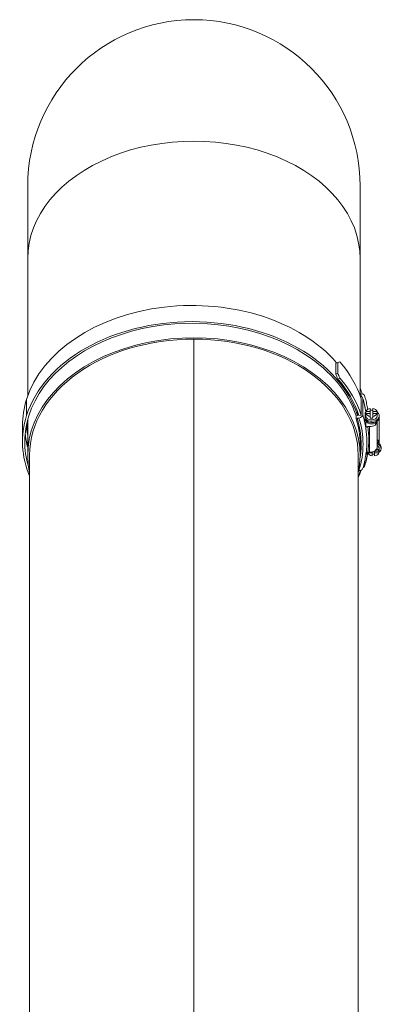
# Model space of a CAD drawing. Units: millimetres. Extents: x -2861 to 13180, y -407 to 5649.
# Drawn here: x 218 to 407, y 4392 to 4907 of the extents above; entities that cross this region are included whole.
import ezdxf

# ---------------------------------------------------------------- set-up
doc = ezdxf.new("R2010")
doc.units = ezdxf.units.MM
doc.layers.add('ERGO', color=3, linetype='Continuous', lineweight=15)
doc.layers.add('OŚ', color=40, linetype='Continuous', lineweight=15)

# ---------------------------------------------------------------- blocks, each defined once
blk = doc.blocks.new('ERGO LUX-L-2 3')
at = {"layer": 'ERGO'}
for p, q in [((-87, 1006.38), (-87, 968.3)), ((87, 968.3), (87, 1006.38)), ((-87, 968.3), (-87, 896.38)), ((87, 968.3), (87, 896.38)), ((0, 559.21), (0, 926.19)), ((0, 926.19), (0, 559.21)), ((74.26, 913.57), (75.26, 914.03)), ((74.26, 907.91), (74.26, 913.57)), ((75.26, 914.03), (75.26, 908.37)), ((75.26, 908.37), (74.26, 907.91)), ((75.33, 905.3), (76.33, 905.76)), ((87.38, 897.47), (87, 897.41)), ((-87.57, 894.67), (-87.57, 886.18)), ((87.48, 886.47), (87.48, 894.96)), ((88.35, 895.1), (88.35, 886.61)), ((85.62, 886.18), (85.62, 888.29)), ((86.31, 886.29), (87.48, 886.47)), ((89.6, 884.53), (89.6, 887.55)), ((89.98, 887.91), (89.98, 888.16)), ((89.98, 886.04), (89.98, 886.89)), ((90.05, 887.35), (90.05, 888.27)), ((90.05, 888.27), (92.33, 888.27)), ((90.05, 887.35), (90.05, 886.43)), ((92.33, 887.35), (90.05, 887.35)), ((92.33, 888.27), (92.33, 889.88)), ((92.33, 888.27), (92.33, 887.35)), ((92.33, 885.74), (92.33, 887.35)), ((93.63, 889.88), (93.63, 888.27)), ((93.63, 887.35), (93.63, 888.27)), ((93.63, 888.27), (95.9, 888.27)), ((95.9, 887.35), (93.63, 887.35)), ((93.63, 887.35), (93.63, 885.74)), ((95.9, 888.27), (95.9, 887.35)), ((95.9, 886.43), (95.9, 887.35)), ((95.98, 886.04), (95.98, 886.89)), ((-87, 883.93), (-87, 865.38)), ((84.85, 886.06), (85.62, 886.18)), ((84.85, 886.06), (84.85, 884.71)), ((86.4, 884.89), (85.43, 884.74)), ((89.98, 879.68), (89.98, 883.46)), ((92.33, 884.82), (92.33, 885.74)), ((93.63, 885.74), (93.63, 884.82)), ((95.98, 883.46), (95.98, 883.21)), ((95.98, 869.78), (95.98, 883.21)), ((96.95, 871.75), (96.95, 885.03)), ((96.98, 885.33), (96.98, 886.04)), ((-89.7, 880.94), (-89.7, 872.45)), ((91.98, 880.38), (90.98, 880.38)), ((91.98, 880.38), (91.98, 866.95)), ((87, 871.09), (87, 865.38)), ((96.95, 871.75), (96.95, 871.5)), ((91.08, 866.66), (91.08, 866.95)), ((91.98, 866.95), (91.08, 866.95)), ((91.08, 866.66), (91.98, 866.66)), ((91.98, 866.66), (91.98, 866.95)), ((93.3, 866.69), (92.57, 866.69)), ((93.3, 866.83), (93.3, 866.69)), ((93.3, 865.08), (93.3, 866.69)), ((94.6, 866.69), (94.6, 867.41)), ((96.88, 866.69), (94.6, 866.69)), ((94.6, 866.69), (94.6, 865.08)), ((94.87, 867.61), (96.88, 867.61)), ((96.88, 867.61), (96.88, 868.53)), ((96.88, 867.61), (96.88, 866.69)), ((96.95, 868.92), (96.95, 868.07)), ((97.95, 869.63), (97.95, 868.92)), ((-86, 865.38), (-86, 566.98)), ((86, 865.38), (86, 558.25)), ((89.33, 862.08), (89.33, 859.86)), ((86.29, 857.51), (86.4, 857.49))]:
    blk.add_line(p, q, dxfattribs=at)
for radius, start, end in [(87, 0, 180), (86, 269.9995, 270.0005)]:
    blk.add_arc((0, 1006.38), radius, start, end, dxfattribs=at)
for centre, major_axis, ratio, start_param, end_param in [((0, 968.3), (87, 0), 0.707107, 0, 3.141593), ((-0.98, 881.09), (-88.7, 0), 0.707107, 3.689856, 6.065019), ((-0.98, 872.61), (-87.5, 0), 0.707107, 3.965668, 6.065019), ((-0.98, 872.61), (88.7, 0), 0.707107, 0.218166, 2.923426), ((0, 865.38), (87, 0), 0.707107, 6.13142, 9.576543), ((0, 865.38), (-86, 0), 0.707107, 4.712398, 6.283185), ((0, 865.38), (86, 0), 0.707107, 0, 1.570788), ((0, 865.38), (-86, 0), 0.707107, 4.71238, 4.712398), ((0, 872.45), (87, 0), 0.707107, 0.223023, 0.834001), ((0, 879.52), (89.63, 34.87), 0.09898, 0.514433, 0.536731), ((0, 880.94), (89.7, 0), 0.707107, 0.222877, 0.552923), ((0, 968.3), (86, 0), 0.707107, 4.71238, 4.712398), ((0, 873.87), (-45.25, 116.31), 0.653893, 4.728278, 4.750879), ((0, 873.87), (-45.87, 117.89), 0.653893, 4.728581, 4.750879), ((0, 872.45), (88.5, 0), 0.707107, 0.222941, 0.552621), ((0, 872.45), (89.7, 0), 0.707107, 0.222877, 0.552923), ((0.98, 882.51), (89.7, 0), 0.707107, 0.238195, 0.287289), ((87.38, 896.05), (1.91, 0.6), 0.690345, 0, 1.357644), ((0, 883.77), (89.5, 0), 0.707107, 0.194302, 0.218167), ((0, 880.94), (-89.7, 0), 0.707107, 6.065019, 6.283185), ((86.4, 894.79), (1.91, 0.6), 0.690346, 6.070034, 7.299279), ((-0.98, 881.09), (91.5, 0), 0.707107, 0.109508, 0.218166), ((86.4, 886.3), (1.91, 0.6), 0.690346, 4.499238, 6.070034), ((-0.98, 872.61), (91.5, 0), 0.707107, 0.109508, 0.218166), ((92.98, 886.04), (4, 0), 0.707107, 3.70577, 7.032458), ((92.98, 886.04), (-4, 0), 0.707107, 5.533912, 5.719009), ((92.98, 886.89), (-3, 0), 0.707107, 6.064787, 6.501584), ((-0.98, 881.09), (91.5, 0), 0.707107, 0.107158, 0.109508), ((92.98, 887.81), (-3, 0), 0.707107, 4.930788, 6.064787), ((92.98, 887.81), (-3, 0), 0.707107, 0.218399, 1.352398), ((92.98, 886.89), (3, 0), 0.707107, 1.352398, 1.789195), ((92.98, 887.81), (3, 0), 0.707107, 0.218399, 1.352398), ((92.98, 887.81), (3, 0), 0.707107, 4.930788, 6.064787), ((92.98, 886.89), (3, 0), 0.707107, 6.064787, 6.501584), ((0, 872.45), (-89.7, 0), 0.707107, 6.065019, 6.571405), ((0, 872.45), (-88.5, 0), 0.707107, 6.065019, 6.48988), ((0.98, 882.51), (-88.5, 0), 0.707107, 0.012029, 0.108843), ((85.43, 886.15), (-1.91, -0.6), 0.690346, 1.055719, 1.357645), ((-0.98, 871.19), (88.5, 0), 0.707107, 6.172974, 6.501351), ((-0.98, 871.19), (89.5, 0), 0.707107, 6.065019, 6.501351), ((92.98, 885.33), (4, 0), 0.707107, 3.767295, 6.283185), ((92.98, 886.04), (3, 0), 0.707107, 3.141593, 6.283185), ((92.98, 883.92), (3, 0), 0.707107, 3.394273, 6.030505), ((91.98, 883.21), (4, 0), 0.707107, 4.712389, 6.283186), ((92.98, 886.89), (-3, 0), 0.707107, 1.352398, 1.789195), ((0, 880.94), (-88.5, 0), 0.707107, 0.067849, 0.184376), ((0.98, 874.02), (-88.5, 0), 0.707107, 6.174342, 6.215337), ((-0.98, 872.61), (91.5, 0), 0.707107, 0, 0.109508), ((-0.98, 873.31), (92.5, 0), 0.707107, 6.185733, 6.391505), ((0.98, 882.51), (-89.7, 0), 0.707107, 0.115236, 0.196358), ((92.95, 871.75), (4, 0), 0.707107, 6.283185, 6.996916), ((93.95, 871.04), (3, 0), 0.707107, 0.25268, 0.830419), ((93.95, 869.63), (4, 0), 0.707107, 0, 1.040343), ((93.95, 868.92), (4, 0), 0.707107, 5.533912, 7.323528), ((0, 873.87), (91.5, 0), 0.707107, 6.06502, 6.171396), ((90.87, 867.65), (0.076, -0.997), 0.076173, 0, 0.771924), ((91.08, 866.11), (1.01, 0), 0.543442, 1.57075, 1.710888), ((93.95, 867.15), (-3, 0), 0.707107, 0.235096, 1.352397), ((91.98, 869.78), (4, 0), 0.707107, 4.712389, 6.283186), ((93.95, 868.07), (-3, 0), 0.707107, 1.352397, 1.789195), ((93.95, 867.15), (3, 0), 0.707107, 4.930787, 6.064786), ((93.95, 867.15), (3, 0), 0.707107, 0.218398, 0.911401), ((93.95, 868.92), (3, 0), 0.707107, 0, 0.83042), ((93.95, 868.07), (3, 0), 0.707107, 6.064786, 6.501584), ((0.98, 874.02), (89.7, 0), 0.707107, 5.958865, 6.021541), ((0, 872.45), (89.7, 0), 0.707107, 5.994965, 6.04499), ((86.4, 858.91), (1.91, -0.6), 0.690345, 4.925541, 6.283185), ((87.38, 860.17), (1.91, -0.6), 0.690346, 5.518208, 6.496337), ((0, 886.6), (85.5, 0), 0.707107, 4.71238, 4.712398), ((0, 876.2), (85.5, 0), 0.707107, 4.71238, 4.712398), ((0, 876.01), (85.43, 0), 0.707107, 4.71238, 4.712398), ((0, 868.9), (85.43, 0), 0.707107, 4.71238, 4.712398), ((0, 868.71), (85.5, 0), 0.707107, 4.71238, 4.712398), ((0, 800.93), (2.39, 0), 0.707107, 1.570482, 1.571111), ((0, 800.93), (-2.39, 0), 0.707107, 1.570482, 1.571111), ((0, 800.5), (3, 0), 0.707107, 4.712139, 4.712639), ((0, 772.65), (2.39, 0), 0.707107, 1.570482, 1.571111), ((0, 772.65), (-2.39, 0), 0.707107, 1.570482, 1.571111), ((0, 772.21), (3, 0), 0.707107, 4.712139, 4.712639), ((0, 648.9), (2.39, 0), 0.707107, 1.570482, 1.571111), ((0, 648.9), (-2.39, 0), 0.707107, 1.570482, 1.571111), ((0, 648.47), (3, 0), 0.707107, 4.712139, 4.712639), ((0, 620.62), (2.39, 0), 0.707107, 1.570482, 1.571111), ((0, 620.62), (-2.39, 0), 0.707107, 1.570482, 1.571111), ((0, 620.18), (3, 0), 0.707107, 4.712139, 4.712639)]:
    blk.add_ellipse(centre, major_axis=major_axis, ratio=ratio, start_param=start_param, end_param=end_param, dxfattribs=at)
for points, knots in [([(88.31, 895.39), (88.6, 894.45), (88.87, 893.51), (89.34, 891.62), (89.55, 890.67), (89.83, 889.13), (89.93, 888.55), (90.02, 887.96)], [6.0650195, 6.0650195, 6.0650195, 6.0650195, 6.1086527, 6.1086527, 6.1522858, 6.1522858, 6.1790826, 6.1790826, 6.1790826, 6.1790826]), ([(90.97, 889.39), (90.89, 889.92), (90.8, 890.45), (90.52, 891.93), (90.32, 892.88), (89.85, 894.77), (89.58, 895.71), (89.29, 896.65)], [6.389796, 6.389796, 6.389796, 6.389796, 6.4140852, 6.4140852, 6.4577185, 6.4577185, 6.5013518, 6.5013518, 6.5013518, 6.5013518]), ([(84.85, 884.71), (86.26, 880.29), (86.98, 875.77), (87, 871.19), (87, 871.14), (87, 871.09)], [-3.963442, -3.963442, -3.963442, -3.963442, -2.042454, -2.042454, -2.020828, -2.020828, -2.020828, -2.020828]), ([(89.73, 883.68), (89.72, 883.75), (89.71, 883.83), (89.66, 884.11), (89.63, 884.32), (89.6, 884.53)], [1.0873722, 1.0873722, 1.0873722, 1.0873722, 1.1142004, 1.1142004, 1.1883838, 1.1883838, 1.1883838, 1.1883838]), ([(90.98, 880.38), (90.86, 880.38), (90.71, 880.36), (90.48, 880.3), (90.36, 880.24), (90.18, 880.12), (90.1, 880.03), (90, 879.87), (89.98, 879.76), (89.98, 879.68)], [0.1485291, 0.1485291, 0.1485291, 0.1485291, 0.1858425, 0.1858425, 0.2230457, 0.2230457, 0.2601128, 0.2601128, 0.2970663, 0.2970663, 0.2970663, 0.2970663]), ([(88.31, 858.31), (88.6, 859.25), (88.87, 860.19), (89.34, 862.08), (89.55, 863.03), (89.9, 864.93), (90.05, 865.89), (90.29, 867.8), (90.38, 868.76), (90.49, 870.68), (90.52, 871.65), (90.52, 872.61)], [6.0650188, 6.0650188, 6.0650188, 6.0650188, 6.1086521, 6.1086521, 6.1522854, 6.1522854, 6.1959187, 6.1959187, 6.239552, 6.239552, 6.2831853, 6.2831853, 6.2831853, 6.2831853]), ([(90.94, 866.65), (90.87, 866.18), (90.79, 865.71), (90.52, 864.29), (90.32, 863.34), (89.85, 861.45), (89.58, 860.51), (89.29, 859.57)], [0.1093975, 0.1093975, 0.1093975, 0.1093975, 0.1308995, 0.1308995, 0.1745326, 0.1745326, 0.2181658, 0.2181658, 0.2181658, 0.2181658]), ([(89.98, 865.46), (89.99, 865.52), (90.01, 865.57), (90.08, 865.78), (90.14, 865.92), (90.29, 866.17), (90.37, 866.28), (90.55, 866.47), (90.64, 866.54), (90.79, 866.62), (90.86, 866.64), (90.93, 866.65), (90.93, 866.65), (90.94, 866.65)], [0.0737246, 0.0737246, 0.0737246, 0.0737246, 0.0965323, 0.0965323, 0.161397, 0.161397, 0.2262617, 0.2262617, 0.2911264, 0.2911264, 0.3470294, 0.3470294, 0.3559911, 0.3559911, 0.3559911, 0.3559911]), ([(90.98, 866.94), (90.82, 866.92), (90.67, 866.82), (90.42, 866.55), (90.31, 866.38), (90.22, 866.19), (90.13, 866), (90.06, 865.8), (90, 865.57), (89.99, 865.55), (89.99, 865.53)], [-0.3559911, -0.3559911, -0.3559911, -0.3559911, -0.2649753, -0.2649753, -0.1776031, -0.1776031, -0.1776031, -0.0902309, -0.0902309, -0.0821866, -0.0821866, -0.0821866, -0.0821866]), ([(91.08, 866.95), (91.07, 866.95), (91.05, 866.95), (91.01, 866.94), (90.99, 866.94), (90.98, 866.94)], [-0.02179267, -0.02179267, -0.02179267, -0.02179267, -0.01089634, -0.01089634, 0, 0, 0, 0]), ([(91.98, 866.66), (92.36, 866.66), (92.75, 866.7), (93.5, 866.87), (93.86, 867), (94.53, 867.34), (94.84, 867.56), (95.36, 868.07), (95.58, 868.37), (95.88, 869.01), (95.96, 869.34), (95.97, 869.71), (95.98, 869.74), (95.98, 869.78)], [4.712389, 4.712389, 4.712389, 4.712389, 5.026548, 5.026548, 5.340707, 5.340707, 5.654867, 5.654867, 5.969026, 5.969026, 6.253049, 6.253049, 6.283185, 6.283185, 6.283185, 6.283185]), ([(0, 792.2), (0, 792.2), (0, 792.2), (0, 792.2), (0, 792.2), (0, 792.2)], [1.5821986879, 1.5821986879, 1.5821986879, 1.5821986879, 1.5822737342, 1.5822737342, 1.5823487806, 1.5823487806, 1.5823487806, 1.5823487806]), ([(0, 763.91), (0, 763.91), (0, 763.91), (0, 763.91), (0, 763.91), (0, 763.91)], [1.5821986879, 1.5821986879, 1.5821986879, 1.5821986879, 1.5822737342, 1.5822737342, 1.5823487806, 1.5823487806, 1.5823487806, 1.5823487806]), ([(0, 640.17), (0, 640.17), (0, 640.17), (0, 640.17), (0, 640.17), (0, 640.17)], [1.5821986879, 1.5821986879, 1.5821986879, 1.5821986879, 1.5822737342, 1.5822737342, 1.5823487806, 1.5823487806, 1.5823487806, 1.5823487806]), ([(0, 611.88), (0, 611.88), (0, 611.88), (0, 611.88), (0, 611.88), (0, 611.88)], [1.5821986879, 1.5821986879, 1.5821986879, 1.5821986879, 1.5822737342, 1.5822737342, 1.5823487806, 1.5823487806, 1.5823487806, 1.5823487806])]:
    blk.add_open_spline(points, degree=3, knots=knots, dxfattribs=at)
for points in [[(89.98, 888.16), (89.98, 888.1), (89.99, 888.02), (90.02, 887.95)], [(90.95, 889.5), (90.96, 889.46), (90.97, 889.43), (90.98, 889.4)], [(90.96, 889.43), (90.97, 889.42), (90.97, 889.4), (90.97, 889.39)]]:
    blk.add_open_spline(points, degree=3, dxfattribs=at)

msp = doc.modelspace()

# ---------------------------------------------------------------- block references
at = {"layer": 'OŚ'}
msp.add_blockref('ERGO LUX-L-2 3', (309.41, 3813.55), dxfattribs=at)

doc.saveas('drawing.dxf')
